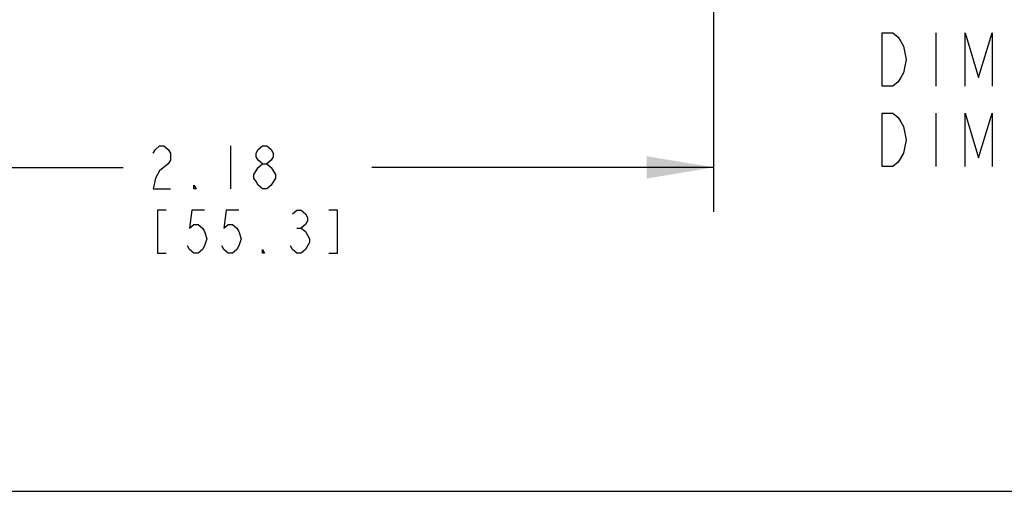
# Model space of a CAD drawing. Units: inches. Extents: x 0 to 17, y 0 to 11.
# Drawn here: x 6.3 to 9, y 0 to 1.3 of the extents above; entities that cross this region are included whole.
import ezdxf

# ---------------------------------------------------------------- set-up
doc = ezdxf.new("R2010")
doc.units = ezdxf.units.IN
doc.header["$LTSCALE"] = 0.935
doc.header["$MEASUREMENT"] = 0
doc.layers.get('0').update_dxf_attribs({"linetype": 'CONTINUOUS'})
doc.styles.get("Standard").update_dxf_attribs({"font": 'txt', "width": 0.8})
doc.dimstyles.new('DIMSTYLE_1', dxfattribs={"dimtxt": 0.12, "dimasz": 0.1875, "dimexe": 0.125, "dimexo": 0.0625, "dimgap": 0.06, "dimtad": 0, "dimtih": 1, "dimtoh": 1, "dimlfac": 0.833333, "dimzin": 4, "dimdsep": 46, "dimtxsty": 'STANDARD', "dimblk": '_FILLED', "dimblk1": '_FILLED', "dimblk2": '_FILLED', "dimcen": 0.09, "dimazin": 1, "dimtp": 0.05, "dimtm": 0.05, "dimtfac": 1, "dimtofl": 0, "dimtmove": 0, "dimatfit": 3, "dimldrblk": '_FILLED', "dimfxl": 1, "dimtolj": 1, "dimtzin": 4, "dimarcsym": 0})

# ---------------------------------------------------------------- blocks, each defined once
blk = doc.blocks.new('_FILLED')
at = {"color": 0, "linetype": 'BYBLOCK'}
blk.add_solid([(0, 0), (-1, 0.167), (-1, -0.167)], dxfattribs=at)
blk = doc.blocks.new('*D4')
at = {"color": 2, "linetype": 'CONTINUOUS'}
for p, q in [((8.209, 2.0423), (8.209, 0.7825)), ((5.5984, 1.8554), (5.5984, 1.4377)), ((5.5984, 1.3255), (5.5984, 0.7825)), ((5.5984, 0.9075), (6.5557, 0.9075)), ((8.209, 0.9075), (7.2517, 0.9075))]:
    blk.add_line(p, q, dxfattribs=at)
at = {"color": 2, "linetype": 'CONTINUOUS', "xscale": 0.1875, "yscale": 0.1875, "zscale": 0.1875, "rotation": 180}
blk.add_blockref('_FILLED', (5.5984, 0.9075), dxfattribs=at)
at = {"color": 2, "linetype": 'CONTINUOUS', "xscale": 0.1875, "yscale": 0.1875, "zscale": 0.1875}
blk.add_blockref('_FILLED', (8.209, 0.9075), dxfattribs=at)

msp = doc.modelspace()

# ---------------------------------------------------------------- linework, layer by layer
at = {"color": 2, "linetype": 'CONTINUOUS'}
for p, q in [((8.8311, 1.2847), (8.8311, 1.1347)), ((8.8311, 1.0597), (8.8311, 0.9097)), ((6.8557, 0.9675), (6.8557, 0.8475)), ((7.0417, 0.7375), (7.0537, 0.7375))]:
    msp.add_line(p, q, dxfattribs=at)
at = {"color": 7, "linetype": 'CONTINUOUS'}
msp.add_line((0, 0), (17, 0), dxfattribs=at)
at = {"color": 2, "linetype": 'CONTINUOUS'}
for points in [[(8.6811, 1.2847), (8.7111, 1.2847), (8.7261, 1.2722), (8.7336, 1.2597), (8.7411, 1.2472), (8.7486, 1.2097), (8.7411, 1.1722), (8.7336, 1.1597), (8.7261, 1.1472), (8.7111, 1.1347), (8.6811, 1.1347), (8.6811, 1.2847)], [(8.9136, 1.1347), (8.9136, 1.2847), (8.9511, 1.1597), (8.9886, 1.2847), (8.9886, 1.1347)], [(8.6811, 1.0597), (8.7111, 1.0597), (8.7261, 1.0472), (8.7336, 1.0347), (8.7411, 1.0222), (8.7486, 0.9847), (8.7411, 0.9472)], [(8.7411, 0.9472), (8.7261, 0.9222), (8.7111, 0.9097), (8.6811, 0.9097), (8.6811, 1.0597)], [(8.9136, 0.9097), (8.9136, 1.0597), (8.9511, 0.9347), (8.9886, 1.0597), (8.9886, 0.9097)], [(6.6397, 0.9475), (6.6457, 0.9575), (6.6577, 0.9675), (6.6697, 0.9675), (6.6817, 0.9575), (6.6877, 0.9475), (6.6877, 0.9275), (6.6817, 0.9175)], [(6.9457, 0.9175), (6.9337, 0.9275), (6.9277, 0.9375), (6.9277, 0.9475), (6.9337, 0.9575), (6.9457, 0.9675), (6.9577, 0.9675), (6.9697, 0.9575), (6.9757, 0.9475), (6.9757, 0.9375), (6.9697, 0.9275), (6.9577, 0.9175)], [(6.6817, 0.9175), (6.6577, 0.8975), (6.6457, 0.8775), (6.6397, 0.8475), (6.6877, 0.8475)], [(6.9457, 0.8475), (6.9337, 0.8575), (6.9277, 0.8675), (6.9217, 0.8775), (6.9217, 0.8875), (6.9277, 0.8975), (6.9337, 0.9075), (6.9457, 0.9175), (6.9577, 0.9175), (6.9697, 0.9075), (6.9817, 0.8875)], [(6.9817, 0.8875), (6.9817, 0.8775), (6.9697, 0.8575)], [(6.7597, 0.8475), (6.7537, 0.8475), (6.7537, 0.8575), (6.7597, 0.8475)], [(6.9697, 0.8575), (6.9577, 0.8475), (6.9457, 0.8475)], [(6.6757, 0.7875), (6.6517, 0.7875), (6.6517, 0.6675), (6.6757, 0.6675)], [(6.7837, 0.7875), (6.7477, 0.7875), (6.7417, 0.7375), (6.7537, 0.7475), (6.7657, 0.7475), (6.7777, 0.7375), (6.7837, 0.7275), (6.7897, 0.7075), (6.7837, 0.6875), (6.7777, 0.6775), (6.7657, 0.6675), (6.7537, 0.6675), (6.7417, 0.6775), (6.7357, 0.6875)], [(6.8797, 0.7875), (6.8437, 0.7875), (6.8377, 0.7375), (6.8497, 0.7475), (6.8617, 0.7475), (6.8737, 0.7375), (6.8797, 0.7275), (6.8857, 0.7075), (6.8797, 0.6875), (6.8737, 0.6775), (6.8617, 0.6675), (6.8497, 0.6675), (6.8377, 0.6775), (6.8317, 0.6875)], [(7.0297, 0.7775), (7.0417, 0.7875), (7.0537, 0.7875), (7.0657, 0.7775), (7.0717, 0.7675), (7.0717, 0.7575), (7.0657, 0.7475), (7.0537, 0.7375), (7.0657, 0.7275)], [(7.1317, 0.6675), (7.1557, 0.6675), (7.1557, 0.7875), (7.1317, 0.7875)], [(7.0657, 0.7275), (7.0777, 0.7075), (7.0777, 0.6975)], [(7.0777, 0.6975), (7.0657, 0.6775), (7.0537, 0.6675), (7.0417, 0.6675), (7.0297, 0.6775), (7.0237, 0.6875)], [(6.9517, 0.6675), (6.9457, 0.6675), (6.9457, 0.6775), (6.9517, 0.6675)]]:
    msp.add_lwpolyline(points, dxfattribs=at)

# ---------------------------------------------------------------- dimensions: what is measured, and where the dimension line sits
dim = msp.add_linear_dim(base=(8.209, 0.9075), p1=(5.5984, 1.9179), p2=(8.209, 2.1048), text='<>\\P[]', dimstyle='DIMSTYLE_1', dxfattribs=at)
dim.commit()
dim.dimension.update_dxf_attribs({"geometry": '*D4', "text_midpoint": (6.6157, 0.8475), "dimtype": 160})

doc.saveas('drawing.dxf')
